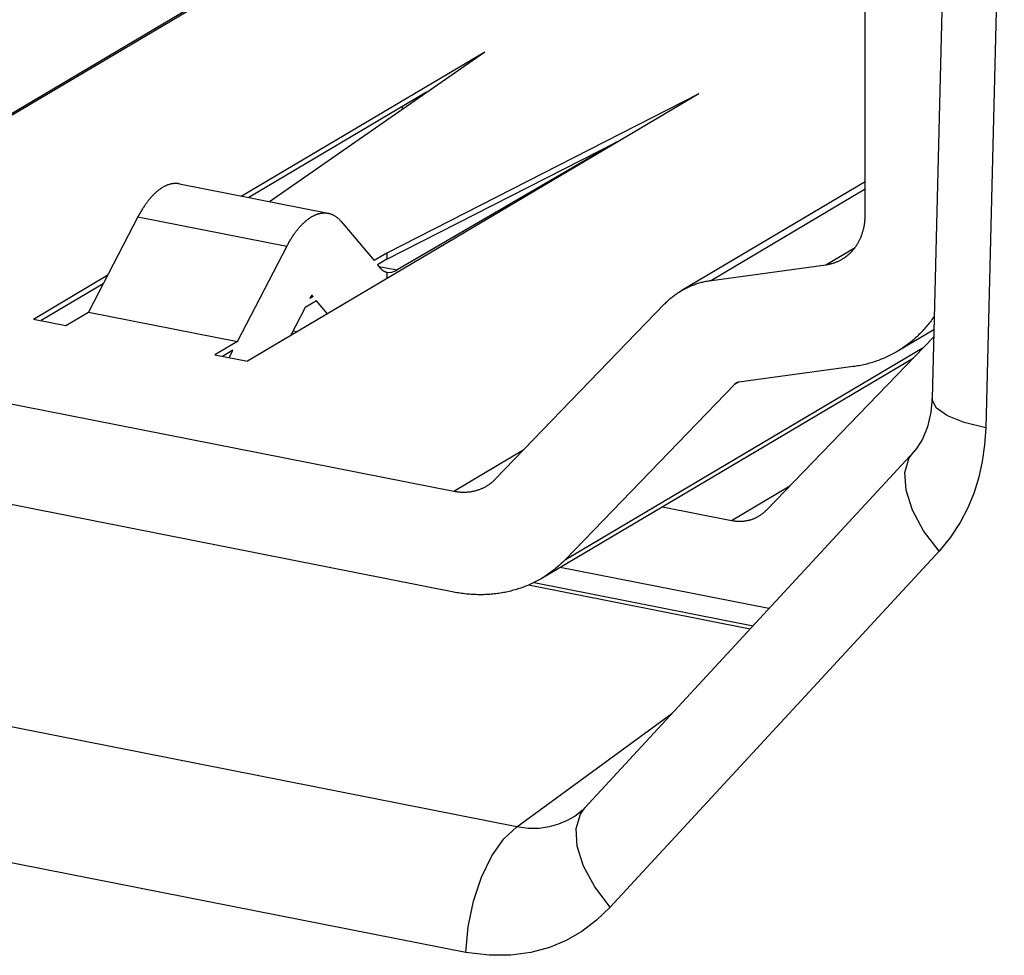
# Model space of a CAD drawing. Units: millimetres. Extents: x -443 to 293, y -201 to 229.
# Drawn here: x 161 to 166, y 134 to 138 of the extents above; entities that cross this region are included whole.
import ezdxf

# ---------------------------------------------------------------- set-up
doc = ezdxf.new("R2010")
doc.units = ezdxf.units.MM
doc.layers.add('AXIS_Sectional-View', color=7, linetype='Continuous')

msp = doc.modelspace()

# ---------------------------------------------------------------- linework, layer by layer
at = {"layer": 'AXIS_Sectional-View', "color": 7, "linetype": 'Continuous'}
for p, q in [((165.3773, 139.7947), (165.2911, 136.3376)), ((165.6275, 139.6589), (165.5413, 136.2018)), ((164.9805, 137.1937), (164.9805, 139.5226)), ((162.5954, 138.6034), (160.6743, 137.4653)), ((160.683, 137.4636), (162.6041, 138.6017)), ((162.0766, 137.2802), (163.2104, 137.9519)), ((162.2088, 137.2541), (163.2104, 137.9519)), ((164.2063, 137.7552), (162.1063, 136.5112)), ((162.9399, 137.7634), (162.1123, 137.2731)), ((164.2063, 137.7552), (162.7548, 137.015)), ((162.8274, 137.685), (162.8274, 137.6968)), ((162.7548, 136.9868), (163.8227, 137.5314)), ((163.8227, 137.5314), (162.8022, 136.936)), ((161.7894, 137.3369), (162.4822, 137.2001)), ((164.9805, 137.3465), (164.1237, 136.8389)), ((164.9805, 137.3118), (164.2647, 136.8878)), ((162.2887, 137.0451), (161.5959, 137.1819)), ((162.5425, 137.1617), (162.6951, 136.9796)), ((164.7971, 136.9604), (164.9335, 137.0413)), ((162.7548, 137.015), (162.6951, 136.9796)), ((162.7548, 136.9868), (162.7108, 136.9608)), ((162.7548, 137.015), (162.7548, 136.9868)), ((162.7108, 136.9608), (162.724, 136.9451)), ((162.7176, 136.9527), (162.8022, 136.936)), ((162.7541, 136.9259), (162.7548, 136.9258)), ((162.7548, 136.9258), (162.7548, 136.8953)), ((164.2647, 136.8878), (164.7971, 136.9604)), ((161.1104, 136.7078), (161.4566, 136.9129)), ((161.4356, 136.8723), (161.1461, 136.7008)), ((162.4278, 136.7931), (162.3751, 136.7619)), ((162.412, 136.812), (162.3961, 136.8026)), ((162.402, 136.8139), (162.412, 136.812)), ((162.4082, 136.8165), (162.4049, 136.8172)), ((162.412, 136.812), (162.4082, 136.8165)), ((162.479, 136.732), (162.4278, 136.7931)), ((161.2619, 136.6779), (161.3672, 136.7403)), ((161.3672, 136.7403), (162.06, 136.6035)), ((162.3751, 136.7619), (162.3067, 136.6299)), ((163.261, 135.9641), (164.0472, 136.7782)), ((161.1104, 136.7078), (161.2619, 136.6779)), ((159.308, 136.6491), (163.066, 135.907)), ((162.3189, 136.6534), (162.3395, 136.6493)), ((165.2991, 136.6578), (165.1284, 136.5567)), ((162.06, 136.6035), (161.9548, 136.5411)), ((164.5205, 135.8184), (165.2983, 136.6238)), ((162.039, 136.5628), (161.9904, 136.534)), ((162.021, 136.528), (162.039, 136.5628)), ((163.5861, 135.5895), (165.2532, 136.5771)), ((161.9548, 136.5411), (162.1063, 136.5112)), ((164.9244, 136.4862), (164.392, 136.4136)), ((164.3723, 136.4037), (163.5861, 135.5895)), ((164.3875, 136.4127), (164.3723, 136.4037)), ((163.3594, 134.3446), (153.3513, 136.3209)), ((163.066, 135.4371), (159.308, 136.1792)), ((163.066, 135.907), (163.3928, 136.1006)), ((165.2059, 136.0901), (163.6766, 134.4332)), ((164.358, 135.7707), (164.6303, 135.932)), ((164.0368, 135.8341), (164.358, 135.7707)), ((163.1229, 133.7599), (153.1147, 135.7361)), ((165.3237, 135.6277), (163.7943, 133.9708)), ((164.5324, 135.3604), (163.5609, 135.5522)), ((163.4143, 135.4703), (164.4458, 135.2666)), ((163.4399, 135.4822), (164.459, 135.2809)), ((163.3594, 134.3446), (164.0812, 134.8716)), ((163.6457, 134.4055), (163.6454, 134.4053)), ((163.656, 134.4045), (163.6766, 134.4332))]:
    msp.add_line(p, q, dxfattribs=at)
for points in [[(161.7894, 137.3369), (161.7879, 137.3372), (161.7856, 137.3376), (161.7832, 137.3379), (161.7808, 137.3382), (161.7784, 137.3384), (161.776, 137.3385), (161.7735, 137.3386), (161.7711, 137.3386), (161.7687, 137.3385), (161.7662, 137.3384), (161.7637, 137.3382), (161.7613, 137.338), (161.7588, 137.3376), (161.7563, 137.3373), (161.7538, 137.3368), (161.7513, 137.3363), (161.7488, 137.3357), (161.7463, 137.3351), (161.7438, 137.3344), (161.7413, 137.3337), (161.7387, 137.3328), (161.7362, 137.3319), (161.7337, 137.331), (161.7311, 137.33), (161.7286, 137.3289), (161.726, 137.3278), (161.7235, 137.3266), (161.7209, 137.3253), (161.7184, 137.324), (161.7158, 137.3226), (161.7133, 137.3211), (161.7107, 137.3196), (161.7082, 137.318), (161.7056, 137.3164), (161.7031, 137.3147), (161.7005, 137.313), (161.698, 137.3112), (161.6954, 137.3093), (161.6929, 137.3073), (161.6903, 137.3054), (161.6878, 137.3033), (161.6853, 137.3012), (161.6827, 137.299), (161.6802, 137.2968), (161.6777, 137.2945), (161.6752, 137.2922), (161.6727, 137.2898), (161.6702, 137.2873), (161.6677, 137.2848), (161.6652, 137.2822), (161.6627, 137.2796), (161.6602, 137.277), (161.6578, 137.2742), (161.6553, 137.2714), (161.6529, 137.2686), (161.6504, 137.2657), (161.648, 137.2628), (161.6456, 137.2598), (161.6432, 137.2567), (161.6408, 137.2536), (161.6384, 137.2505), (161.6361, 137.2473), (161.6337, 137.2441), (161.6314, 137.2408), (161.629, 137.2374), (161.6267, 137.234), (161.6244, 137.2306), (161.6221, 137.2271), (161.6198, 137.2236), (161.6176, 137.22), (161.6153, 137.2164), (161.6131, 137.2127), (161.6109, 137.209), (161.6087, 137.2053), (161.6065, 137.2015), (161.6044, 137.1976), (161.6022, 137.1937), (161.6001, 137.1898), (161.598, 137.1859), (161.3672, 136.7403)], [(162.06, 136.6035), (162.2908, 137.0491), (162.2929, 137.053), (162.295, 137.0569), (162.2972, 137.0608), (162.2993, 137.0647), (162.3015, 137.0684), (162.3037, 137.0722), (162.3059, 137.0759), (162.3082, 137.0796), (162.3104, 137.0832), (162.3127, 137.0868), (162.3149, 137.0903), (162.3172, 137.0938), (162.3195, 137.0972), (162.3218, 137.1006), (162.3242, 137.104), (162.3265, 137.1072), (162.3289, 137.1105), (162.3312, 137.1137), (162.3336, 137.1168), (162.336, 137.1199), (162.3384, 137.123), (162.3408, 137.126), (162.3433, 137.1289), (162.3457, 137.1318), (162.3481, 137.1346), (162.3506, 137.1374), (162.3531, 137.1401), (162.3555, 137.1428), (162.358, 137.1454), (162.3605, 137.148), (162.363, 137.1505), (162.3655, 137.153), (162.368, 137.1554), (162.3705, 137.1577), (162.373, 137.16), (162.3756, 137.1622), (162.3781, 137.1644), (162.3806, 137.1665), (162.3832, 137.1685), (162.3857, 137.1705), (162.3882, 137.1725), (162.3908, 137.1743), (162.3933, 137.1762), (162.3959, 137.1779), (162.3984, 137.1796), (162.401, 137.1812), (162.4035, 137.1828), (162.4061, 137.1843), (162.4086, 137.1858), (162.4112, 137.1872), (162.4137, 137.1885), (162.4163, 137.1898), (162.4188, 137.191), (162.4214, 137.1921), (162.4239, 137.1932), (162.4265, 137.1942), (162.429, 137.1951), (162.4315, 137.196), (162.4341, 137.1968), (162.4366, 137.1976), (162.4391, 137.1983), (162.4416, 137.1989), (162.4441, 137.1995), (162.4466, 137.2), (162.4491, 137.2005), (162.4516, 137.2008), (162.4541, 137.2012), (162.4566, 137.2014), (162.459, 137.2016), (162.4615, 137.2017), (162.4639, 137.2018), (162.4664, 137.2018), (162.4688, 137.2017), (162.4712, 137.2016), (162.4736, 137.2014), (162.476, 137.2011), (162.4784, 137.2008), (162.4807, 137.2004), (162.4822, 137.2001)], [(162.4822, 137.2001), (162.4831, 137.1999), (162.4854, 137.1994), (162.4878, 137.1988), (162.4901, 137.1982), (162.4924, 137.1974), (162.4947, 137.1967), (162.497, 137.1958), (162.4992, 137.1949), (162.5015, 137.194), (162.5037, 137.1929), (162.5059, 137.1919), (162.5081, 137.1907), (162.5103, 137.1895), (162.5124, 137.1882), (162.5146, 137.1869), (162.5167, 137.1855), (162.5188, 137.184), (162.5209, 137.1825), (162.523, 137.1809), (162.525, 137.1792), (162.527, 137.1775), (162.5291, 137.1758), (162.531, 137.1739), (162.533, 137.1721), (162.535, 137.1701), (162.5369, 137.1681), (162.5388, 137.166), (162.5407, 137.1639), (162.5425, 137.1617)], [(164.8736, 136.9869), (164.8767, 136.9888), (164.8795, 136.9906), (164.8824, 136.9924), (164.8852, 136.9943), (164.8879, 136.9962), (164.8907, 136.9982), (164.8934, 137.0003), (164.896, 137.0024), (164.8987, 137.0045), (164.9013, 137.0067), (164.9038, 137.0089), (164.9064, 137.0112), (164.9089, 137.0135), (164.9113, 137.0158), (164.9137, 137.0182), (164.9161, 137.0207), (164.9185, 137.0232), (164.9208, 137.0257), (164.9231, 137.0283), (164.9253, 137.0309), (164.9275, 137.0335), (164.9296, 137.0362), (164.9318, 137.039), (164.9338, 137.0417), (164.9359, 137.0445), (164.9379, 137.0474), (164.9398, 137.0503), (164.9417, 137.0532), (164.9436, 137.0562), (164.9454, 137.0592), (164.9472, 137.0622), (164.9489, 137.0653), (164.9506, 137.0684), (164.9523, 137.0715), (164.9539, 137.0747), (164.9554, 137.0779), (164.9569, 137.0811), (164.9584, 137.0844), (164.9598, 137.0877), (164.9612, 137.091), (164.9626, 137.0944), (164.9638, 137.0978), (164.9651, 137.1012), (164.9663, 137.1046), (164.9674, 137.1081), (164.9685, 137.1116), (164.9696, 137.1151), (164.9706, 137.1186), (164.9715, 137.1222), (164.9725, 137.1258), (164.9733, 137.1294), (164.9741, 137.1331), (164.9749, 137.1367), (164.9756, 137.1404), (164.9763, 137.1441), (164.9769, 137.1478), (164.9775, 137.1515), (164.978, 137.1553), (164.9784, 137.1591), (164.9789, 137.1629), (164.9792, 137.1667), (164.9796, 137.1705), (164.9798, 137.1743), (164.9801, 137.1782), (164.9802, 137.182), (164.9804, 137.1859), (164.9804, 137.1898), (164.9805, 137.1937)], [(164.7971, 136.9604), (164.8005, 136.9609), (164.8039, 136.9615), (164.8073, 136.9621), (164.8107, 136.9628), (164.814, 136.9635), (164.8174, 136.9642), (164.8207, 136.965), (164.824, 136.9659), (164.8273, 136.9668), (164.8306, 136.9678), (164.8338, 136.9689), (164.837, 136.9699), (164.8402, 136.9711), (164.8434, 136.9723), (164.8466, 136.9735), (164.8497, 136.9748), (164.8528, 136.9762), (164.8559, 136.9776), (164.8589, 136.979), (164.862, 136.9805), (164.865, 136.9821), (164.8679, 136.9837), (164.8709, 136.9853), (164.8736, 136.9869)], [(162.724, 136.9451), (162.725, 136.9439), (162.7261, 136.9427), (162.7271, 136.9416), (162.7282, 136.9405), (162.7293, 136.9394), (162.7304, 136.9384), (162.7315, 136.9374), (162.7326, 136.9365), (162.7338, 136.9355), (162.7349, 136.9347), (162.7361, 136.9338), (162.7373, 136.933), (162.7384, 136.9322), (162.7396, 136.9315), (162.7408, 136.9308), (162.7421, 136.9302), (162.7433, 136.9296), (162.7445, 136.929), (162.7458, 136.9285), (162.747, 136.928), (162.7483, 136.9275), (162.7496, 136.9271), (162.7509, 136.9267), (162.7521, 136.9264), (162.7534, 136.9261), (162.7541, 136.9259)], [(164.1244, 136.8394), (164.1281, 136.8415), (164.1326, 136.8441), (164.1371, 136.8465), (164.1416, 136.849), (164.1462, 136.8513), (164.1508, 136.8536), (164.1554, 136.8558), (164.1601, 136.8579), (164.1648, 136.86), (164.1696, 136.8621), (164.1743, 136.864), (164.1791, 136.8659), (164.184, 136.8677), (164.1888, 136.8695), (164.1937, 136.8712), (164.1986, 136.8728), (164.2035, 136.8744), (164.2085, 136.8759), (164.2135, 136.8773), (164.2185, 136.8787), (164.2236, 136.8799), (164.2286, 136.8812), (164.2337, 136.8823), (164.2388, 136.8834), (164.244, 136.8844), (164.2491, 136.8854), (164.2543, 136.8863), (164.2595, 136.8871), (164.2647, 136.8878)], [(164.0472, 136.7782), (164.0508, 136.7819), (164.0545, 136.7856), (164.0582, 136.7892), (164.062, 136.7927), (164.0658, 136.7962), (164.0697, 136.7997), (164.0736, 136.803), (164.0775, 136.8064), (164.0815, 136.8096), (164.0856, 136.8128), (164.0896, 136.816), (164.0938, 136.8191), (164.0979, 136.8221), (164.1021, 136.825), (164.1064, 136.8279), (164.1106, 136.8308), (164.1149, 136.8336), (164.1193, 136.8363), (164.1237, 136.8389)], [(162.4067, 136.8175), (162.4066, 136.8175), (162.4065, 136.8175), (162.4063, 136.8175), (162.4061, 136.8175), (162.406, 136.8175), (162.4058, 136.8175), (162.4057, 136.8174), (162.4055, 136.8174), (162.4054, 136.8174), (162.4052, 136.8173), (162.4051, 136.8172), (162.4049, 136.8171), (162.4047, 136.817), (162.4046, 136.8169), (162.4044, 136.8168), (162.4043, 136.8167), (162.4041, 136.8166), (162.4039, 136.8165), (162.4038, 136.8163), (162.4036, 136.8162), (162.4035, 136.816), (162.4033, 136.8158), (162.4032, 136.8156), (162.403, 136.8155), (162.4029, 136.8153), (162.4027, 136.8151), (162.4026, 136.8148), (162.4024, 136.8146), (162.4023, 136.8144), (162.4022, 136.8142), (162.4021, 136.814), (162.4019, 136.8137), (162.3961, 136.8026)], [(162.4082, 136.8165), (162.4081, 136.8166), (162.408, 136.8168), (162.4078, 136.8169), (162.4077, 136.817), (162.4076, 136.8171), (162.4074, 136.8172), (162.4073, 136.8173), (162.4072, 136.8173), (162.407, 136.8174), (162.4069, 136.8174), (162.4067, 136.8175), (162.4067, 136.8175)], [(165.3006, 136.7193), (165.2993, 136.7173), (165.2952, 136.7114), (165.291, 136.7055), (165.2867, 136.6997), (165.2824, 136.694), (165.2779, 136.6883), (165.2735, 136.6827), (165.2689, 136.6772), (165.2643, 136.6717), (165.2597, 136.6663), (165.255, 136.6609), (165.2502, 136.6556), (165.2453, 136.6504), (165.2404, 136.6453), (165.2354, 136.6402), (165.2304, 136.6352), (165.2253, 136.6303), (165.2202, 136.6254), (165.215, 136.6206), (165.2097, 136.6159), (165.2044, 136.6113), (165.199, 136.6067), (165.1936, 136.6022), (165.1881, 136.5978), (165.1826, 136.5935), (165.177, 136.5892), (165.1713, 136.585), (165.1656, 136.5809), (165.1599, 136.5769), (165.1541, 136.5729), (165.1482, 136.569), (165.1423, 136.5652), (165.1364, 136.5615), (165.1304, 136.5579)], [(165.2027, 136.5248), (163.4721, 135.4996), (163.4661, 135.4961), (163.4601, 135.4928), (163.454, 135.4895), (163.4479, 135.4862), (163.4417, 135.4831), (163.4355, 135.48), (163.4293, 135.477), (163.423, 135.4741), (163.4167, 135.4713), (163.4103, 135.4685), (163.4039, 135.4659), (163.3975, 135.4633), (163.391, 135.4608), (163.3845, 135.4584), (163.3779, 135.456), (163.3714, 135.4538), (163.3647, 135.4516), (163.3581, 135.4495), (163.3514, 135.4475), (163.3447, 135.4456), (163.3379, 135.4438), (163.3312, 135.442), (163.3243, 135.4403), (163.3175, 135.4387), (163.3106, 135.4372), (163.3037, 135.4358), (163.2968, 135.4345), (163.2899, 135.4333), (163.2829, 135.4321), (163.2759, 135.431), (163.2689, 135.43), (163.2619, 135.4291), (163.2548, 135.4283), (163.2477, 135.4276), (163.2406, 135.4269), (163.2335, 135.4264), (163.2263, 135.4259), (163.2192, 135.4255), (163.212, 135.4252), (163.2048, 135.425), (163.1976, 135.4248), (163.1903, 135.4248), (163.1831, 135.4248), (163.1758, 135.4249), (163.1686, 135.4252), (163.1613, 135.4255), (163.154, 135.4258), (163.1467, 135.4263), (163.1394, 135.4269), (163.1321, 135.4275), (163.1248, 135.4282), (163.1174, 135.429), (163.1101, 135.4299), (163.1028, 135.4309), (163.0954, 135.432), (163.0881, 135.4332), (163.0807, 135.4344), (163.0734, 135.4357), (163.066, 135.4371)], [(165.1284, 136.5567), (165.1243, 136.5543), (165.1182, 136.5508), (165.1121, 136.5474), (165.1059, 136.5441), (165.0997, 136.5408), (165.0934, 136.5377), (165.0871, 136.5346), (165.0807, 136.5316), (165.0743, 136.5287), (165.0679, 136.5259), (165.0614, 136.5231), (165.0548, 136.5205), (165.0483, 136.5179), (165.0417, 136.5154), (165.035, 136.513), (165.0284, 136.5107), (165.0217, 136.5084), (165.0149, 136.5063), (165.0081, 136.5042), (165.0013, 136.5022), (164.9945, 136.5004), (164.9876, 136.4985), (164.9807, 136.4968), (164.9738, 136.4952), (164.9668, 136.4937), (164.9598, 136.4922), (164.9528, 136.4908), (164.9457, 136.4895), (164.9386, 136.4884), (164.9315, 136.4872), (164.9244, 136.4862)], [(164.3793, 136.4092), (164.379, 136.409), (164.3783, 136.4086), (164.3776, 136.4081), (164.3768, 136.4076), (164.3761, 136.4071), (164.3755, 136.4066), (164.3748, 136.406), (164.3741, 136.4055), (164.3735, 136.4049), (164.3729, 136.4043), (164.3723, 136.4037)], [(164.392, 136.4136), (164.3912, 136.4135), (164.3903, 136.4133), (164.3894, 136.4132), (164.3886, 136.413), (164.3877, 136.4128), (164.3869, 136.4125), (164.3861, 136.4123), (164.3852, 136.412), (164.3844, 136.4117), (164.3836, 136.4114), (164.3828, 136.411), (164.382, 136.4107), (164.3813, 136.4103), (164.3805, 136.4099), (164.3797, 136.4095), (164.3793, 136.4092)], [(165.2911, 136.3376), (165.2856, 136.2737), (165.2702, 136.2064), (165.2469, 136.1494), (165.2182, 136.1046), (165.2059, 136.0901)], [(165.3627, 136.2581), (165.3118, 136.2937), (165.2914, 136.3312), (165.2911, 136.3376)], [(165.5413, 136.2018), (165.4408, 136.2268), (165.3627, 136.2581)], [(165.5413, 136.2018), (165.5361, 136.1218), (165.5252, 136.045), (165.509, 135.9717), (165.4866, 135.9005), (165.4579, 135.8299), (165.4217, 135.7608), (165.3769, 135.6934), (165.3237, 135.6277)], [(165.3237, 135.6277), (165.2519, 135.7224), (165.1997, 135.8188), (165.1703, 135.9111), (165.1654, 135.9937), (165.1854, 136.0614), (165.2059, 136.0901)], [(163.2189, 135.9308), (163.2219, 135.9326), (163.2248, 135.9344), (163.2276, 135.9362), (163.2303, 135.9381), (163.2331, 135.94), (163.2358, 135.942), (163.2385, 135.944), (163.2411, 135.946), (163.2437, 135.9482), (163.2463, 135.9503), (163.2488, 135.9525), (163.2514, 135.9547), (163.2538, 135.957), (163.2563, 135.9593), (163.2587, 135.9617), (163.261, 135.9641)], [(163.066, 135.907), (163.0696, 135.9063), (163.0731, 135.9057), (163.0767, 135.9051), (163.0802, 135.9046), (163.0838, 135.9041), (163.0873, 135.9037), (163.0909, 135.9034), (163.0944, 135.9031), (163.0979, 135.9028), (163.1015, 135.9026), (163.105, 135.9025), (163.1085, 135.9024), (163.112, 135.9023), (163.1155, 135.9024), (163.119, 135.9024), (163.1225, 135.9026), (163.126, 135.9027), (163.1294, 135.903), (163.1329, 135.9033), (163.1363, 135.9036), (163.1397, 135.904), (163.1431, 135.9044), (163.1465, 135.905), (163.1499, 135.9055), (163.1532, 135.9061), (163.1566, 135.9068), (163.1599, 135.9075), (163.1632, 135.9083), (163.1665, 135.9091), (163.1698, 135.9099), (163.173, 135.9109), (163.1763, 135.9118), (163.1795, 135.9129), (163.1827, 135.914), (163.1858, 135.9151), (163.189, 135.9163), (163.1921, 135.9175), (163.1952, 135.9188), (163.1983, 135.9201), (163.2013, 135.9215), (163.2043, 135.9229), (163.2073, 135.9244), (163.2103, 135.926), (163.2133, 135.9276), (163.2162, 135.9292), (163.2189, 135.9308)], [(164.358, 135.7707), (164.361, 135.7701), (164.3641, 135.7696), (164.3671, 135.7691), (164.3702, 135.7687), (164.3733, 135.7683), (164.3763, 135.7679), (164.3794, 135.7677), (164.3824, 135.7674), (164.3855, 135.7672), (164.3885, 135.767), (164.3915, 135.7669), (164.3946, 135.7669), (164.3976, 135.7669), (164.4006, 135.7669), (164.4036, 135.767), (164.4066, 135.7671), (164.4095, 135.7673), (164.4125, 135.7675), (164.4155, 135.7678), (164.4184, 135.7681), (164.4214, 135.7685), (164.4243, 135.7689), (164.4272, 135.7694), (164.4301, 135.7699), (164.433, 135.7705), (164.4358, 135.7711), (164.4387, 135.7717), (164.4415, 135.7724), (164.4443, 135.7732), (164.4471, 135.774), (164.4499, 135.7748), (164.4527, 135.7757), (164.4554, 135.7766), (164.4582, 135.7776), (164.4609, 135.7786), (164.4636, 135.7797), (164.4662, 135.7808), (164.4689, 135.782), (164.4715, 135.7832), (164.4741, 135.7844), (164.4767, 135.7857), (164.4792, 135.7871), (164.4817, 135.7885), (164.4842, 135.7899), (164.4854, 135.7906)], [(164.4854, 135.7906), (164.4867, 135.7914), (164.4892, 135.7929), (164.4916, 135.7944), (164.494, 135.796), (164.4963, 135.7977), (164.4987, 135.7993), (164.501, 135.8011), (164.5033, 135.8028), (164.5055, 135.8046), (164.5078, 135.8065), (164.51, 135.8084), (164.5121, 135.8103), (164.5143, 135.8122), (164.5164, 135.8142), (164.5185, 135.8163), (164.5205, 135.8184)], [(163.5861, 135.5895), (163.5812, 135.5846), (163.5763, 135.5796), (163.5713, 135.5748), (163.5662, 135.57), (163.5611, 135.5652), (163.5559, 135.5606), (163.5507, 135.556), (163.5454, 135.5515), (163.5401, 135.5471), (163.5347, 135.5427), (163.5293, 135.5384), (163.5238, 135.5342), (163.5182, 135.5301), (163.5126, 135.526), (163.507, 135.522), (163.5013, 135.5181), (163.4955, 135.5142), (163.4897, 135.5104), (163.4839, 135.5068), (163.478, 135.5031), (163.4737, 135.5006)], [(163.6454, 134.4053), (163.6307, 134.3951), (163.5934, 134.3736), (163.5536, 134.3567), (163.5103, 134.3444)], [(163.7943, 133.9708), (163.7226, 134.0655), (163.6704, 134.1619), (163.6409, 134.2542), (163.6361, 134.3368), (163.656, 134.4045)], [(163.6766, 134.4333), (163.6639, 134.4206), (163.6453, 134.4052)], [(163.1229, 133.7599), (163.1334, 133.8789), (163.1582, 133.9982), (163.1957, 134.1107), (163.2438, 134.2096), (163.2994, 134.2892), (163.3594, 134.3446)], [(163.5103, 134.3444), (163.4635, 134.3377), (163.413, 134.3373), (163.3594, 134.3446)], [(163.7943, 133.9708), (163.7304, 133.9098), (163.6619, 133.8583), (163.5894, 133.8165), (163.5111, 133.784), (163.4254, 133.76), (163.3323, 133.7469), (163.2314, 133.7471), (163.1229, 133.7599)]]:
    msp.add_lwpolyline(points, dxfattribs=at)
msp.add_ellipse((162.7973, 137.1213), major_axis=(0.045, 0.195), ratio=0.524238, start_param=-3.11808, end_param=-2.683451, dxfattribs=at)

doc.saveas('drawing.dxf')
